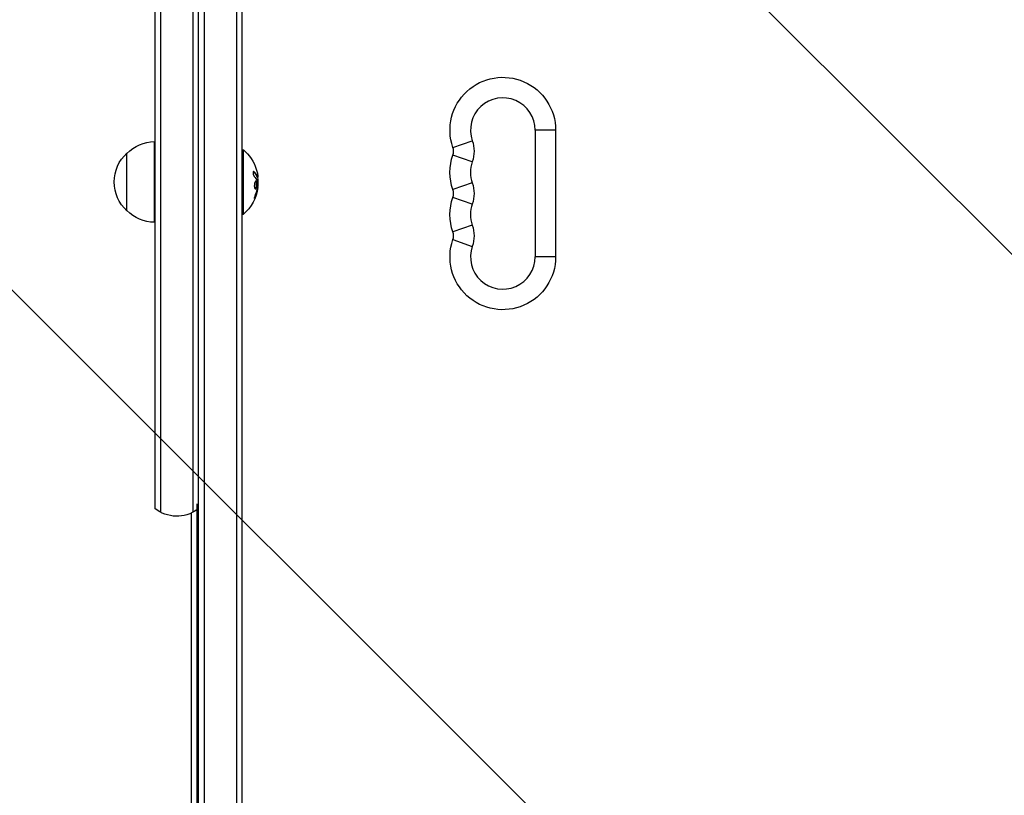
# Model space of a CAD drawing. Units: millimetres. Extents: x -3440 to 3727, y -3527 to 4401.
# Drawn here: x 749 to 1175, y -516 to -180 of the extents above; entities that cross this region are included whole.
import ezdxf

# ---------------------------------------------------------------- set-up
doc = ezdxf.new("R2010")
doc.units = ezdxf.units.MM
doc.header["$LTSCALE"] = 20
doc.linetypes.add('HIDDEN', pattern=[9.524999999999999, 6.35, -3.175])
for name, color, linetype in [('2d', 230, 'Continuous'), ('AS-Free_Space', 31, 'HIDDEN'), ('AS-Free_Space_Hatch', 31, 'HIDDEN')]:
    doc.layers.add(name, color=color, linetype=linetype)

msp = doc.modelspace()

# ---------------------------------------------------------------- hatches: boundary and pattern name
at = {"layer": 'AS-Free_Space_Hatch'}
h = msp.add_hatch(dxfattribs=at)
h.set_pattern_fill('ANSI31', color=256, scale=100)
h.set_pattern_definition([(315.0000000000001, (289.9129313780759, 2403.000319610224), (224.5064030267287, 224.506403026729), [])])
edge = h.paths.add_edge_path()
edge.add_arc((2207.499999999998, -430.0000000000001), 500, 0, 80.5128813653186, ccw=False)
edge.add_arc((2207.499999999998, -429.9999999999986), 500, 225.2116052270039, 359.99999999999983, ccw=False)
edge.add_arc((1289.912931378076, 39.99999978853918), 1000.000000000001, 270, 304.4260321305732, ccw=False)
edge.add_arc((1289.912931378077, 39.99999978853737), 999.999999999999, 180, 269.99999999999994, ccw=False)
edge.add_line((289.9129313780777, 39.9999997885368), (289.9129313780759, 2403.000319610224))
edge.add_arc((1248.500802643818, 2420.153784978702), 958.7413354559894, 87.52438061161342, 181.0251707902684, ccw=False)
edge.add_arc((1331.325060112337, 2420.153784978703), 958.7413354559883, -1.0251707902676799, 92.47561938838618, ccw=False)
edge.add_line((2289.912931378078, 2403.000319610237), (2289.912931378076, 63.16134149147592))

# ---------------------------------------------------------------- linework, layer by layer
at = {"layer": '2d'}
for p, q in [((826.0000000000045, -803.5), (826.0000000000045, -40.89181323375669)), ((828.5000000000045, -40.10000000000036), (828.5000000000045, -803.5)), ((842.5000000000045, -40.10000000000036), (842.5000000000045, -803.5)), ((845.0000000000045, -794.8144128169679), (845.0000000000045, -40.89181323375669)), ((807.1902721719116, -108.3918132337567), (807.1902721719116, -391.6081867662433)), ((809.6902721719116, -393.266499161422), (809.6902721719116, -106.733500838578)), ((823.6902721719116, -393.266499161422), (823.6902721719116, -106.733500838578)), ((980.9000000000042, -227.5), (972.0000000000045, -227.5)), ((972.0000000000027, -227.5), (972.0000000000027, -282.4999999999982)), ((980.9000000000024, -227.5), (980.9000000000024, -282.4999999999982)), ((807.0000000000045, -267.5), (807.0000000000045, -232.5)), ((936.3619632591244, -234.9970238095248), (944.7715059226093, -232.0833333333339)), ((795.0000000000064, -262.5000000005002), (795.0000000000064, -237.4999999994998)), ((845.0000000000045, -236), (845.5000000000045, -236)), ((845.5000000000064, -264), (845.5000000000064, -236)), ((944.7715059226093, -241.2500000000036), (936.3619632591262, -238.3363095238128)), ((850.2403286160888, -245.6143543413727), (850.0403286160881, -245.6143543413727)), ((851.5908410297643, -247.4818133521348), (851.590821538407, -247.4818133521348)), ((851.3972979133805, -250.2455815294888), (851.197297913136, -250.2455815294888)), ((851.7262042317898, -247.8140839165826), (851.526204231789, -247.8140839165826)), ((851.7964849605696, -247.9361764562746), (851.5964849605689, -247.9361764562746)), ((851.8521846799895, -251.4289987557222), (851.7442036541715, -251.4289987557222)), ((944.771505922613, -250.4166666666642), (936.3619632591299, -253.3303571428551)), ((851.7216716495577, -253.1576628116236), (851.521671649557, -253.1576628116236)), ((851.8514348239814, -252.3276647537768), (851.6585326429349, -252.3276647537768)), ((850.7396250841948, -256.4415812488205), (850.5396250841941, -256.4415812488205)), ((944.771505922613, -259.5833333333321), (936.3619632591281, -256.6696428571413)), ((845.0000000000045, -264), (845.5000000000045, -264)), ((944.7715059226111, -268.7499999999982), (936.3619632591281, -271.663690476189)), ((936.3619632591262, -275.0029761904807), (944.7715059226093, -277.9166666666715)), ((980.9000000000024, -282.4999999999982), (972.0000000000027, -282.4999999999982)), ((825.5217186200034, -770.0120862402782), (825.5217186200034, -389.6116111473093)), ((823.0000000000027, -770.3009663152225), (823.0000000000045, -393.6083553280841))]:
    msp.add_line(p, q, dxfattribs=at)
at = {"layer": '2d', "extrusion": (0, 0, -1)}
for centre, radius, start, end in [((-958.0000000000027, -227.5), 22.89999999999998, 340.890113168193, 180), ((-807.1902721719116, -249.4989351578442), 17, 44.18650162474945, 89.35870470374648), ((-931.5430118452214, -236.6666666666661), 13.99999999999966, 160.890113168193, 199.109886831807), ((-806.5217186200034, -250), 16.99999999914598, 312.6679254884958, 47.33207451150422), ((-833.673076923079, -250.0000000000018), 18.32692307692308, 130.1904623837503, 162.2784883177662), ((-958.0000000000027, -245.8333333333321), 22.89999999999978, 340.890113168193, 19.109886831807), ((-833.47307692308, -250), 18.32692307692308, 172.4727829280127, 172.4729741134222), ((-833.47307692308, -250), 18.32692307692308, 173.5341169681776, 186.9511124466612), ((-931.5430118452232, -255), 13.99999999999956, 160.890113168193, 199.109886831807), ((-833.673076923079, -250), 18.32692307692308, 187.6276473191401, 229.8095376162496), ((-958.0000000000027, -264.1666666666642), 22.90000000000019, 340.890113168193, 19.109886831807), ((-807.1902721719116, -250.5010648421558), 17, 270.6412952962535, 315.8134983752506), ((-931.5430118452214, -273.3333333333321), 14.00000000000011, 160.890113168193, 199.109886831807), ((-958.0000000000027, -282.5), 22.89999999999978, 180, 19.109886831807), ((-816.6902721719116, -380), 15.00000000000001, 233.9307171739767, 309.2964833902605)]:
    msp.add_arc(centre, radius, start, end, dxfattribs=at)
at = {"layer": '2d'}
for centre, radius, start, end in [((958.0000000000027, -227.5), 13.99999999999996, 0, 199.109886831807), ((931.5430118452232, -236.6666666666661), 5.09999999999912, 340.890113168193, 19.109886831807), ((958.0000000000027, -245.8333333333321), 13.99999999999965, 160.890113168193, 199.109886831807), ((931.5430118452232, -255), 5.099999999999347, 340.890113168193, 19.109886831807), ((958.0000000000027, -264.1666666666642), 13.99999999999996, 160.890113168193, 199.109886831807), ((931.5430118452214, -273.3333333333321), 5.100000000000994, 340.890113168193, 19.109886831807), ((958.0000000000027, -282.5), 13.99999999999989, 160.890113168193, 0)]:
    msp.add_arc(centre, radius, start, end, dxfattribs=at)
at = {"layer": '2d', "extrusion": (0, 0, -1)}
for centre, major_axis, ratio, start_param, end_param in [((833.6730769230808, -249.8634788569234), (-18.30613340099726, 5.943855015220603e-10), 0.9876879391219896, 2.835867827530956, 2.939254394849073), ((833.6730769230808, -249.454701611643), (-18.26835896750496, 3.203443478430756e-11), 0.9280392096641076, 3.342925857583237, 3.512376351458877)]:
    msp.add_ellipse(centre, major_axis=major_axis, ratio=ratio, start_param=start_param, end_param=end_param, dxfattribs=at)
at = {"layer": '2d'}
for points, knots in [([(850.2403286160888, -245.6143543413727), (850.1770075738432, -245.5520407028089), (850.1122154274735, -245.511341806965), (850.0513210127056, -245.4961469299742), (849.9903013797184, -245.4809208075003), (849.9313798476314, -245.4910056060853), (849.8805966524023, -245.527738380857), (849.8323976262718, -245.5626019604933), (849.7900568058512, -245.6228754161075), (849.759033206562, -245.7049141987554), (849.7311670477638, -245.7786034481396), (849.71162993284, -245.8723116315596), (849.7031095441844, -245.9776581773949), (849.6953814725339, -246.073208472957), (849.696479075862, -246.1810607336574), (849.7062653758667, -246.2916320685308), (849.7157137527092, -246.3983853500722), (849.7334476625047, -246.5104525100069), (849.757591722625, -246.619144737595), (849.7825764308081, -246.7316214119692), (849.814984961672, -246.8432845838051), (849.8519081051772, -246.9467020641951), (849.8919133984555, -247.0587522917867), (849.938152785925, -247.1638918077369), (849.9869750446605, -247.2557950561841), (850.0405936727338, -247.3567270127314), (850.098655954499, -247.4442570015053), (850.1568210753385, -247.5128950125127), (850.1733657825125, -247.5324186682137), (850.1899927008299, -247.5505280644629), (850.206607442632, -247.5671250056857)], [0, 0, 0, 0, 0.1232669086768156, 0.1232669086768156, 0.1232669086768156, 0.2469439171963945, 0.2469439171963945, 0.2469439171963945, 0.3644118914594883, 0.3644118914594883, 0.3644118914594883, 0.4697637299443978, 0.4697637299443978, 0.4697637299443978, 0.5650761300645435, 0.5650761300645435, 0.5650761300645435, 0.6569371139596569, 0.6569371139596569, 0.6569371139596569, 0.7519461259230893, 0.7519461259230893, 0.7519461259230893, 0.8549281006304804, 0.8549281006304804, 0.8549281006304804, 0.9681518496651772, 0.9681518496651772, 0.9681518496651772, 1, 1, 1, 1]), ([(851.526204231789, -247.8140839165826), (851.5179666648064, -247.7913799937269), (851.5050256746918, -247.7565630342069), (851.4911447329932, -247.7206140869439), (851.4816745952385, -247.696396940526), (851.4764266260636, -247.683153004542), (851.4627763542021, -247.6491035425042), (851.4485312108272, -247.6143455080473), (851.4308022555115, -247.5725666438211), (851.422958731403, -247.5543990945989), (851.4176743275139, -247.5422291741361), (851.4147065171028, -247.5354367782948), (851.3931055769526, -247.4862533648811), (851.3723946216478, -247.4408588527695), (851.3387898439896, -247.3703082391439), (851.321352553824, -247.3344177580639), (851.2998349370073, -247.291476116714), (851.2903545467188, -247.2728438484719), (851.2839760513589, -247.2603715542427), (851.2803388475231, -247.2532992698943), (851.2548775314308, -247.2040137900567), (851.2307064603656, -247.1587671429425), (851.1919036242643, -247.0887893687013), (851.1718654199349, -247.0532732897718), (851.1473186926769, -247.0109232979376), (851.1365422231311, -246.9925780229096), (851.1293002541615, -246.9803045179069), (851.1252275190918, -246.9734356680383), (851.0959230407798, -246.9242092498989), (851.0545149146428, -246.8567076844447), (851.0017515339068, -246.77476762486), (850.9742084193103, -246.733008714702), (850.9621501680404, -246.7149438356682), (850.954054294888, -246.7028632940237), (850.9495527004174, -246.6961749955371), (850.9164315427961, -246.6471418038327), (850.8699185585074, -246.5801377042226), (850.8112129977899, -246.4991941569606), (850.7807078694887, -246.4580378870687), (850.7673827519529, -246.440253706678), (850.7584429426597, -246.4283652890172), (850.7535187365929, -246.4218423440125), (850.7166146364443, -246.3731175133635), (850.665050432025, -246.3067271978034), (850.6004738960191, -246.226852135027), (850.5670435584971, -246.1863183840196), (850.5524675001334, -246.1688199430482), (850.5426943933535, -246.1571262329144), (850.5373538113299, -246.1507587824399), (850.4967066337385, -246.1024437872802), (850.440151277292, -246.0367741752034), (850.3697809189516, -245.9580433890969), (850.338652983738, -245.9238556706496), (850.3176824419998, -245.9009655950467), (850.3062360883223, -245.888553003404), (850.2175530292798, -245.7929328613445), (850.132443583102, -245.7050033378291), (850.0403286160881, -245.6143543413727)], [0, 0, 0, 0, 0.03124999999999865, 0.04687499999999788, 0.04687499999999788, 0.06249999999999711, 0.06249999999999711, 0.09374999999999521, 0.1093749999999943, 0.1171874999999939, 0.1171874999999939, 0.1249999999999934, 0.1249999999999934, 0.1874999999999906, 0.1874999999999906, 0.2187499999999892, 0.2343749999999883, 0.2421874999999879, 0.2421874999999879, 0.2499999999999874, 0.2499999999999874, 0.312499999999985, 0.312499999999985, 0.3437499999999838, 0.3593749999999833, 0.3671874999999829, 0.3671874999999829, 0.3749999999999825, 0.3749999999999825, 0.4374999999999801, 0.4687499999999789, 0.4843749999999785, 0.4921874999999782, 0.4921874999999782, 0.4999999999999779, 0.4999999999999779, 0.5624999999999774, 0.5937499999999774, 0.6093749999999775, 0.6171874999999775, 0.6171874999999775, 0.6249999999999774, 0.6249999999999774, 0.6874999999999772, 0.7187499999999775, 0.7343749999999777, 0.742187499999978, 0.742187499999978, 0.7499999999999784, 0.7499999999999784, 0.8124999999999841, 0.843749999999987, 0.8593749999999882, 0.8593749999999882, 0.8749999999999893, 0.8749999999999893, 1, 1, 1, 1]), ([(851.3972979133805, -250.2455815286958), (851.3255390958429, -249.8978449493752), (851.1977781178421, -249.6834780575919), (850.9074634506587, -249.6055096409727), (850.7436646298711, -249.7374421408094), (850.460571798877, -250.2827330985983), (850.342658559236, -250.6949931633135), (850.2329011654392, -251.6093296727813), (850.2467729475584, -252.0819466279409), (850.3238067900666, -252.4319635014963)], [0.5, 0.5, 0.5, 0.5, 0.625, 0.625, 0.75, 0.75, 0.875, 0.875, 1, 1, 1, 1]), ([(850.3238067900666, -252.4319635014963), (850.4008406325729, -252.7819803750535), (850.5343067074491, -252.9924226970234), (850.830184273861, -253.071441962129), (850.9938499878399, -252.9392613635664), (851.2675928282943, -252.3968520444923), (851.3799649056682, -251.977345400468), (851.4816619828098, -251.0729461460578), (851.4690567304306, -250.5933181096079), (851.3972979133805, -250.2455815286958)], [0, 0, 0, 0, 0.125, 0.125, 0.25, 0.25, 0.375, 0.375, 0.5, 0.5, 0.5, 0.5]), ([(850.6368903046396, -253.0141537836444), (850.6614440790263, -253.0024892538167), (850.6859192723032, -252.9867120871277), (850.7302075659672, -252.9508245665256), (850.7486687601131, -252.9334380843193), (850.7869995086976, -252.8921910676218), (850.8050479504755, -252.8703039056581), (850.8613236840674, -252.794088838089), (850.8961064883833, -252.7366417588855), (850.9653363277512, -252.5994716491732), (850.9972925990469, -252.5242898133147), (851.0593426006972, -252.353048025112), (851.0871303669437, -252.2633471811205), (851.1393157497232, -252.0656498795506), (851.1618375787757, -251.964672245007), (851.2018104612589, -251.7480679259243), (851.2181210030021, -251.6380110238133), (851.256198326716, -251.2994152721585), (851.2660136660788, -251.0664851673828), (851.2573550523493, -250.7360572594953), (851.2506247973315, -250.6297627705826), (851.2295237426288, -250.4274925955069), (851.2150343746134, -250.3315381538068), (851.197297913136, -250.2455815294888)], [0.1674501602786232, 0.1674501602786232, 0.1674501602786232, 0.1674501602786232, 0.1874999999999996, 0.1874999999999996, 0.2031249999999996, 0.2031249999999996, 0.2187499999999996, 0.2187499999999996, 0.2499999999999996, 0.2499999999999996, 0.2812499999999996, 0.2812499999999996, 0.3124999999999996, 0.3124999999999996, 0.3437499999999996, 0.3437499999999996, 0.3749999999999997, 0.3749999999999997, 0.4374999999999998, 0.4374999999999998, 0.4687499999999999, 0.4687499999999999, 0.5, 0.5, 0.5, 0.5]), ([(851.197297913136, -250.2455815294888), (851.1795614516604, -250.1596249051709), (851.1576395861239, -250.0791203577974), (851.1097025029549, -249.9417644759924), (851.0817589515036, -249.8795002122279), (851.0235490679343, -249.7790075811299), (850.9908491990855, -249.7365766614912), (850.9411604670358, -249.6906488645509), (850.923546838626, -249.6774091235238), (850.9038198383487, -249.6658587314505), (850.9014215375964, -249.6645102556831), (850.8990075422962, -249.6632076072619)], [0.5, 0.5, 0.5, 0.5, 0.53125, 0.53125, 0.5624999999999999, 0.5624999999999999, 0.5937499999999998, 0.5937499999999998, 0.6093749999999998, 0.6093749999999998, 0.6115170467023839, 0.6115170467023839, 0.6115170467023839, 0.6115170467023839]), ([(851.5148520627527, -249.3693367386131), (851.5221311336927, -249.3847937064875), (851.528997304641, -249.4055153104418), (851.5348770993178, -249.4299261411616), (851.5398720132589, -249.4506632596167), (851.5442673789885, -249.4744999628983), (851.5477747121558, -249.5000122836773)], [0, 0, 0, 0, 0.5415863622179156, 0.5415863622179156, 0.5415863622179156, 1, 1, 1, 1]), ([(851.5964570515889, -247.9360060429808), (851.5901628179226, -247.9359766511225), (851.5828961928701, -247.930382083161), (851.5681626788528, -247.9101759683654), (851.5602929052448, -247.895987507758), (851.5442627777638, -247.8613101163119), (851.5355949128561, -247.8399607443262), (851.526204231789, -247.8140839165826)], [0.6050512431725589, 0.6050512431725589, 0.6050512431725589, 0.6050512431725589, 0.7499999999999993, 0.7499999999999993, 0.8749999999999997, 0.8749999999999997, 1, 1, 1, 1]), ([(851.7171380640657, -248.2592120888912), (851.7178334565933, -248.2411480339979), (851.7183551579537, -248.2226394489153), (851.7186994433823, -248.2037269889079), (851.7201827500876, -248.1222452399379), (851.7184051841241, -248.0315790674522), (851.7135116542622, -247.9361764562746)], [0.4743291818904933, 0.4743291818904933, 0.4743291818904933, 0.4743291818904933, 0.5190115963710918, 0.5190115963710918, 0.5190115963710918, 0.7114500981405365, 0.7114500981405365, 0.7114500981405365, 0.7114500981405365]), ([(851.8186651425103, -247.6519236715103), (851.8239891019339, -247.731945537229), (851.8255115735692, -247.7984439003831), (851.8231001912072, -247.845875386367), (851.8206871164666, -247.8933401611357), (851.8142701986117, -247.9230162356544), (851.8044018597784, -247.9326424798201), (851.7945050413919, -247.942296504867), (851.7808740353312, -247.9320767958943), (851.7646404875513, -247.9031408644732), (851.7531288559558, -247.8826216417583), (851.7401425410999, -247.8524988410463), (851.7262042317898, -247.8140839165826)], [0, 0, 0, 0, 0.2695104124126484, 0.2695104124126484, 0.2695104124126484, 0.5391893368667257, 0.5391893368667257, 0.5391893368667257, 0.8095943133677027, 0.8095943133677027, 0.8095943133677027, 1, 1, 1, 1]), ([(850.6999851153787, -255.5978260729535), (850.6489688771917, -255.7196093237908), (850.5974555934708, -255.8520283248381), (850.5497330693315, -255.9844465606566), (850.5019217200597, -256.1171112643078), (850.4565356089142, -256.2536720333101), (850.41808119283, -256.3816898402438), (850.3811917354296, -256.5044977753678), (850.3496003458304, -256.6231643239626), (850.3269668844614, -256.7255630886666), (850.3059690224372, -256.820562041652), (850.2920860557633, -256.9043563982395), (850.286981363196, -256.9685087688977), (850.282182605154, -257.0288163585319), (850.2849937075307, -257.0734925559373), (850.295101312714, -257.0988565108546), (850.3050298325261, -257.1237710701753), (850.3222225324635, -257.1308033466594), (850.3449840120566, -257.1202341478256), (850.3684242344252, -257.1093497775964), (850.3983283392545, -257.0796238334115), (850.4320923528239, -257.0343398211589), (850.467948782808, -256.9862494775334), (850.5090392596458, -256.9194724642821), (850.5521022216772, -256.8397457186602), (850.5981134308522, -256.7545605898013), (850.6475629392799, -256.6524046218492), (850.6966349084787, -256.5413297298364), (850.7109584510117, -256.5089082483664), (850.7253192315393, -256.4755875636783), (850.7396250841948, -256.4415812488205)], [0, 0, 0, 0, 0.1176883283764911, 0.1176883283764911, 0.1176883283764911, 0.2357197124157628, 0.2357197124157628, 0.2357197124157628, 0.3489825924738684, 0.3489825924738684, 0.3489825924738684, 0.4539409810885008, 0.4539409810885008, 0.4539409810885008, 0.5524500561498119, 0.5524500561498119, 0.5524500561498119, 0.6491062571562741, 0.6491062571562741, 0.6491062571562741, 0.7486141188777267, 0.7486141188777267, 0.7486141188777267, 0.8543302555217667, 0.8543302555217667, 0.8543302555217667, 0.9673872134346868, 0.9673872134346868, 0.9673872134346868, 1, 1, 1, 1]), ([(850.5396250841941, -256.4415812488205), (850.5993675318505, -256.2995681656193), (850.6550384454868, -256.1615449664678), (850.7330160013471, -255.9607689995009), (850.770622130608, -255.8619452203602), (850.81219791481, -255.7494430835577), (850.829536367909, -255.701831810793), (850.8409901286259, -255.6702257819998), (850.8459922202155, -255.656363362039), (850.8774649948909, -255.5686579882895), (850.9137638042912, -255.4651896058494), (850.953684632007, -255.3476458590631), (850.9702881148596, -255.2979549959327), (850.9812464141532, -255.2649806282679), (850.9862084197184, -255.249974736993), (851.0153637804733, -255.1612805168916), (851.0488700684118, -255.0568281128762), (851.0855269481717, -254.9384906789328), (851.1007317380818, -254.8885355940074), (851.1107577627436, -254.8554019524436), (851.1152552176163, -254.8404592562438), (851.1420737490598, -254.7507792484903), (851.1727647242124, -254.6453774153579), (851.2061343311298, -254.5263404883572), (851.2199313548726, -254.4761730830996), (851.2290192852133, -254.442917331553), (851.2330504414213, -254.428080825408), (851.2575135621692, -254.3374050980237), (851.2853675888555, -254.2310809213341), (851.3154288682845, -254.111443902555), (851.3278102799623, -254.0611213028333), (851.3359551769945, -254.0277847535581), (851.3395191830014, -254.0131060503136), (851.3616087159962, -253.9214073155908), (851.386604977054, -253.8141777895726), (851.4133392962203, -253.6940467514487), (851.4261252386796, -253.6352305833898), (851.4314831117454, -253.6102921043621), (851.4350282565583, -253.5937261886447), (851.4365638842546, -253.5865260331411), (851.4700455648899, -253.4288320940377), (851.497517048484, -253.2889163953114), (851.521671649557, -253.1576628116236)], [0, 0, 0, 0, 0.1249999999999989, 0.1249999999999989, 0.1874999999999986, 0.2187499999999989, 0.2343749999999989, 0.2343749999999989, 0.2499999999999988, 0.2499999999999988, 0.3124999999999992, 0.3437499999999993, 0.3593749999999993, 0.3593749999999993, 0.3749999999999994, 0.3749999999999994, 0.4374999999999999, 0.46875, 0.4843749999999997, 0.4843749999999997, 0.4999999999999993, 0.4999999999999993, 0.5624999999999997, 0.5937499999999997, 0.6093749999999998, 0.6093749999999998, 0.6249999999999999, 0.6249999999999999, 0.6875000000000004, 0.7187500000000007, 0.7343750000000007, 0.7343750000000007, 0.7500000000000007, 0.7500000000000007, 0.8124999999999996, 0.8437499999999991, 0.859374999999999, 0.8671874999999991, 0.8671874999999991, 0.8749999999999991, 0.8749999999999991, 1, 1, 1, 1]), ([(851.521671649557, -253.1576628116236), (851.5337607147167, -253.0919725905333), (851.5449635596551, -253.0289769942883), (851.5657801716598, -252.9081493946142), (851.5764760367301, -252.8438325598399), (851.5864854093043, -252.7813112377753), (851.5869777306898, -252.778229566904), (851.5874692281095, -252.7751465671681)], [0, 0, 0, 0, 0.2166442484090333, 0.2166442484090333, 0.4332884968180667, 0.4332884968180667, 0.4445146222073673, 0.4445146222073673, 0.4445146222073673, 0.4445146222073673]), ([(851.6629500576264, -252.2630785230649), (851.6603521430088, -252.3116422206003), (851.6557307789817, -252.3648335860544), (851.6494971030306, -252.4181735018628), (851.6432586135825, -252.4715546054922), (851.6352395310505, -252.526534348217), (851.6261109366542, -252.5787107941323), (851.6238284415131, -252.5917568863479), (851.6214688576356, -252.60468646964), (851.6190442281759, -252.6174361110261)], [0, 0, 0, 0, 0.4449835990193768, 0.4449835990193768, 0.4449835990193768, 0.8901243256960687, 0.8901243256960687, 0.8901243256960687, 1, 1, 1, 1]), ([(850.2886317349939, -256.9501411497567), (850.3167386361756, -256.9046175265539), (850.34671906311, -256.8511724267646), (850.4299233773881, -256.6903724358344), (850.4855520301344, -256.5701149034321), (850.5396250841941, -256.4415812488205)], [0.8009891813706378, 0.8009891813706378, 0.8009891813706378, 0.8009891813706378, 0.8750000000000002, 0.8750000000000002, 1, 1, 1, 1])]:
    msp.add_open_spline(points, degree=3, knots=knots, dxfattribs=at)
for points in [[(850.0403286160881, -245.6143543413727), (849.9945587230532, -245.5693189780159), (849.9474455965983, -245.5352561239524), (849.9017939523355, -245.51420419838)], [(850.206607442632, -247.5671250056857), (850.783396505255, -248.143386122405), (851.221772886197, -248.7471661204327), (851.5148520627527, -249.3693367386131)], [(851.7262042317898, -247.8140839165826), (851.449877198077, -247.0527882014612), (850.9504896681983, -246.3133262247429), (850.2403286160888, -245.6143543413727)], [(851.4211487688217, -247.1417757115432), (851.4211472515153, -247.1417662766307), (851.4211457341944, -247.1417568416982), (851.4211442168589, -247.1417474067439)], [(851.6057534636793, -246.2299640435303), (851.7179800620788, -246.770287075833), (851.7935290644955, -247.2741154089199), (851.8186651425103, -247.6519236715103)], [(851.6084076271263, -247.521118180639), (851.6084092585033, -247.5211364168354), (851.608410889773, -247.5211546527062), (851.6084125209354, -247.5211728882514)], [(851.5477747121558, -249.5000122836773), (851.673923531539, -250.4180787198384), (851.7123153133625, -251.3391007996361), (851.6629500576264, -252.2630785230649)], [(851.6999235358899, -247.7435052143101), (851.6999230472711, -247.7434997019118), (851.6999225586433, -247.7434941895044), (851.6999220700063, -247.7434886770843)], [(851.8514348239814, -252.3276647537768), (851.9211050497934, -251.7708721938416), (851.9213948506522, -251.4289987557222), (851.8521846799895, -251.4289987557222)], [(850.7396250841948, -256.4415812488205), (851.1861607332603, -255.3799362237114), (851.5148629242331, -254.2810282976861), (851.7216716495577, -253.1576628116236)], [(851.6190442281759, -252.6174361110261), (851.6043756860918, -252.694568990235), (851.5888050545755, -252.7705858052159), (851.5724303880261, -252.8450417181466)], [(851.7216716495577, -253.1576628116236), (851.7684295767003, -252.9035856855025), (851.8071669577503, -252.6617987896843), (851.8378385503156, -252.432618456307)], [(851.8378385503156, -252.432618456307), (851.842563414214, -252.3973348354994), (851.8470947593878, -252.3623498096622), (851.8514348239814, -252.3276647537768)]]:
    msp.add_open_spline(points, degree=3, dxfattribs=at)
at = {"layer": 'AS-Free_Space', "flags": 128}
msp.add_lwpolyline([(2289.912931378076, 63.16134149147592, -1.367594232868716), (1855.254763815994, -784.8567226158661, -0.6033936377589225), (289.9129313780777, 39.9999997885368), (289.9129313780759, 2403.000319610224, -0.4322247908289296), (1289.912931378081, 3378.000319610233, -0.4322247908289235), (2289.912931378078, 2403.000319610237)], format="xyb", close=True, dxfattribs=at)

doc.saveas('drawing.dxf')
